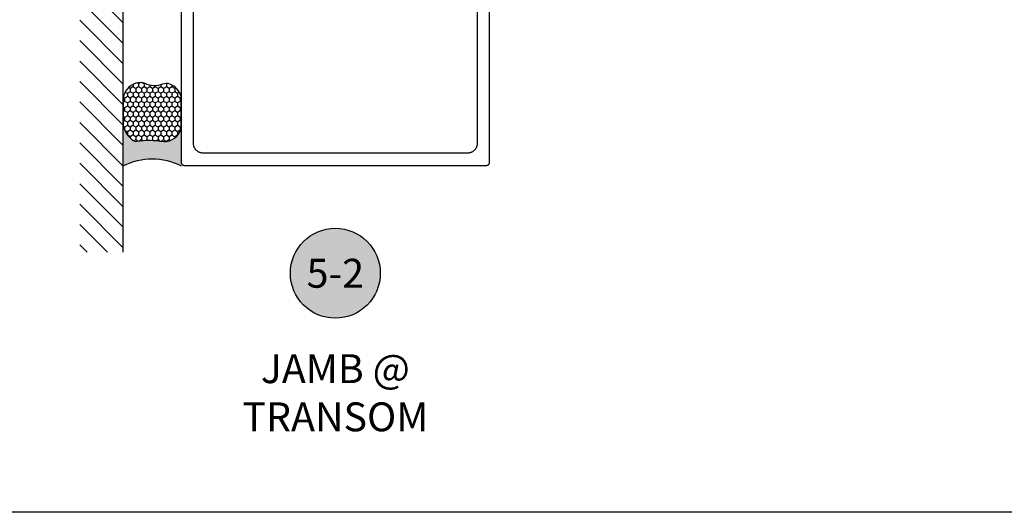
# Model space of a CAD drawing. Units: inches. Extents: x 0 to 108, y 0 to 43.
# Drawn here: x 17 to 24, y 0 to 3 of the extents above; entities that cross this region are included whole.
import ezdxf
from ezdxf import colors
from ezdxf.entities.mleader import LeaderData, LeaderLine
from ezdxf.enums import TextEntityAlignment as Align
from ezdxf.math import Vec2, Vec3

# ---------------------------------------------------------------- set-up
doc = ezdxf.new("R2010")
doc.units = ezdxf.units.IN
doc.header["$LTSCALE"] = 0.5
doc.header["$MEASUREMENT"] = 0
doc.layers.add('Arcadia-Mview', color=6, linetype='Continuous', plot=False)
for name, color, linetype in [('Arcadia-Profile', 5, 'Continuous'), ('Arcadia-Shade', 8, 'Continuous'), ('Arcadia-Symb', 7, 'Continuous'), ('Arcadia-Symb-Text', 3, 'Continuous'), ('Arcadia-Text', 3, 'Continuous'), ('Arcadia-Title', 1, 'Continuous')]:
    doc.layers.add(name, color=color, linetype=linetype)
doc.styles.get("Standard").update_dxf_attribs({"font": 'ARIALN.TTF'})

# ---------------------------------------------------------------- blocks, each defined once
blk = doc.blocks.new('Keynote')
at = {"layer": 'Arcadia-Symb', "lineweight": -3}
h = blk.add_hatch(color=8, dxfattribs=at)
h.dxf.hatch_style = 1
edge = h.paths.add_edge_path()
edge.add_arc((0, 0), 0.1458, 0, 360)
at = {"layer": 'Defpoints', "lineweight": -3}
blk.add_circle((0, 0), 0.1458, dxfattribs=at)
at = {"layer": 'Arcadia-Symb-Text'}
blk.add_attdef('KEYNOTE_BUBBLE', text='', height=0.09375, dxfattribs=at).set_placement((0, 0), align=Align.MIDDLE_CENTER)
blk = doc.blocks.new('*U98')
at = {"layer": 'Arcadia-Profile'}
h = blk.add_hatch(color=256, dxfattribs=at)
edge = h.paths.add_edge_path()
edge.add_line((-2.127927463862888e-16, 0.3750000000000013), (-0.2561978488290509, 0.3750000000000013))
edge.add_arc((-0.29687777996701, 0.2172425456151554), 0.1629179892196556, 35.125767951114085, 75.54049043261023, ccw=False)
edge.add_arc((-0.1891877120709747, 0.2930007706583726), 0.0312499999999845, -9.589877105315225, 35.125767951116984, ccw=False)
edge.add_arc((0.3231379503014351, 0.2064404742972084), 0.4883366330377227, 170.4101228946807, 190.9855794753516)
edge.add_arc((-0.2710315728123671, 0.1106123631241158), 0.1148149856163851, -74.4499340415818, 1.3823096407652997, ccw=False)
edge.add_line((-0.2402519359356223, 3.381508036541725e-13), (-4.478639681337881e-13, 3.381508036541725e-13))
edge.add_arc((0.3731777901716714, 0.1874999999997242), 0.4176337068263481, 153.3231490947053, 206.6768509051579, ccw=False)
at = {"layer": 'Arcadia-Shade', "lineweight": -3}
h = blk.add_hatch(dxfattribs=at)
h.set_pattern_fill('HONEY', color=256, scale=0.1666666666666666)
h.set_pattern_definition([(0, (0, 0), (0.03124999999999999, 0.0180421959121758), [0.02083333333333333, -0.04166666666666666]), (120, (0, 0), (-0.03124999999999998, 0.0180421959121758), [0.02083333333333333, -0.04166666666666665]), (59.99999999999999, (0, 0), (6.938893903907227e-18, 0.03608439182435161), [-0.04166666666666666, 0.02083333333333333])])
h.paths.add_polyline_path([(-0.1583744156327502, 0.2877946912689347, 0.1976228614784518), (-0.1636286172469866, 0.3109811814372568, 0.178193408127522), (-0.2561978488290508, 0.3750000000000013), (-0.4310222997765624, 0.3750000000000013, 0.09541692369354109), (-0.4671145600080585, 0.3680490913405158, 0.3204879081861663), (-0.5389983184704743, 0.2585863400617531, 0.107217025217564), (-0.5323692901014042, 0.2329292479401069, -0.2200532177358036), (-0.528610347021655, 0.1199428811052637, 0.1971983639969386), (-0.5291107394218537, 0.07249129028393908, 0.2294187004830088), (-0.4498642031786139, -2.914335439641036e-15), (-0.2402519359368232, -2.914335439641036e-15, 0.3435090603726155), (-0.1562500000000306, 0.1133821040536938, -0.0900193469024174)])
at = {"layer": 'Arcadia-Profile'}
blk.add_lwpolyline([(-0.5323692901014043, 0.2329292479401072, -0.1073450320601699), (-0.5389995510678091, 0.2586179536280532, -0.3204104769671941), (-0.4671145600080555, 0.3680490913405169, -0.09541692369342575), (-0.4310222997766036, 0.3750000000000013), (-0.2561978488290509, 0.3750000000000013, -0.1781934081275193), (-0.1636286172469876, 0.3109811814372582, -0.1976228614784485), (-0.1583744156327498, 0.2877946912689368, 0.09001934690241879), (-0.1562500000000304, 0.1133821040536933, -0.3435090603726143), (-0.2402519359368231, -2.909709510369159e-15), (-0.4498642031786138, -2.909709510369159e-15, -0.2294187004830065), (-0.5291107394218533, 0.07249129028393798, -0.1971983639969396), (-0.5286103470216553, 0.1199428811052629, 0.2200532177358061)], format="xyb", close=True, dxfattribs=at)
blk.add_arc((0.3731777901704909, 0.1874999999999978), 0.4176337068251677, 153.3231490946661, 206.6768509053331, dxfattribs=at)

msp = doc.modelspace()

# ---------------------------------------------------------------- hatches: boundary and pattern name
at = {"layer": 'Arcadia-Shade'}
h = msp.add_hatch(dxfattribs=at)
h.set_pattern_fill('ANSI31', color=256, scale=0.75, angle=90, style=0)
h.set_pattern_definition([(135, (132.9762350803599, -137.6932260600928), (-0.06629126073623884, -0.06629126073623882), [])])
h.paths.add_polyline_path([(17.96145512256093, 8.610371727911314), (17.67840763362555, 8.610371727911314), (17.67840763362555, 1.687125512440645), (17.96145512256093, 1.687125512440645)])

# ---------------------------------------------------------------- linework, layer by layer
at = {"layer": 'Arcadia-Mview', "lineweight": -3}
msp.add_lwpolyline([(0, 37.31832558586399), (32, 37.31832558586399), (32, 0), (0, 0)], close=True, dxfattribs=at)
at = {"layer": 'Arcadia-Profile'}
for points in [[(18.33645512256093, 3.491208584082273), (18.33645512256093, 2.271208584082473), (18.33648253186094, 2.270161864082496), (18.33656468466093, 2.269118014082409), (18.33670135576092, 2.268079894082433), (18.33689217056094, 2.267050354082443), (18.33713660606092, 2.266032204082279), (18.33743399226093, 2.265028244082345), (18.33778351356092, 2.264041224082433), (18.33818421356092, 2.263073854082307), (18.33863499256093, 2.26212877408247), (18.33913461456093, 2.261208584082482), (18.33968171156094, 2.260315803082307), (18.34027478256094, 2.259452879082431), (18.34091220356093, 2.258622176082412), (18.34159222556094, 2.257825972082486), (18.34231298656094, 2.257066448082327), (18.34307251056093, 2.256345687082415), (18.34386871456094, 2.255665665082319), (18.34469941756093, 2.255028244082354), (18.34556234156092, 2.254435173082442), (18.34645512256093, 2.253888076082461), (18.34737531256094, 2.253388454082454), (18.34832039256092, 2.252937675082279), (18.34928776256093, 2.252536975082279), (18.35027478256093, 2.252187453782284), (18.35127874256092, 2.251890067582366), (18.35229689256094, 2.251645632082358), (18.35332643256093, 2.25145481728245), (18.35436455256094, 2.251318146182342), (18.35540840256094, 2.251235993382437), (18.35645512256092, 2.251208584082491), (20.31645512256092, 2.251208584082491), (20.31750212256092, 2.251235993382437), (20.31854612256093, 2.251318146182342), (20.31958412256093, 2.25145481728245), (20.32061312256094, 2.251645632082358), (20.32163112256093, 2.251890067582366), (20.32263512256092, 2.252187453782284), (20.32362212256093, 2.252536975082279), (20.32459012256093, 2.252937675082279), (20.32553512256094, 2.253388454082454), (20.32645512256094, 2.253888076082461), (20.32734812256093, 2.254435173082442), (20.32821112256094, 2.255028244082354), (20.32904112256092, 2.255665665082319), (20.32983812256093, 2.256345687082415), (20.33059712256095, 2.257066448082327), (20.33131812256094, 2.257825972082486), (20.33199812256093, 2.258622176082412), (20.33263512256094, 2.259452879082431), (20.33322812256093, 2.260315803082307), (20.33377612256093, 2.261208584082482), (20.33427512256092, 2.26212877408247), (20.33472612256092, 2.263073854082307), (20.33512712256093, 2.264041224082433), (20.33547612256093, 2.265028244082345), (20.33577412256092, 2.266032204082279), (20.33601812256093, 2.267050354082443), (20.33620912256093, 2.268079894082433), (20.33634512256093, 2.269118014082409), (20.33642812256095, 2.270161864082496), (20.33645512256093, 2.271208584082473), (20.33645512256093, 8.231208584082282)], [(20.25645512256092, 8.109208584082438), (20.25645512256092, 2.393208584082316), (20.25637012256094, 2.389963784082369), (20.25611512256093, 2.386727784082353), (20.25569212256094, 2.383509684082441), (20.25510012256093, 2.380318084082404), (20.25434212256094, 2.377161784082404), (20.25342112256094, 2.374049484082292), (20.25233712256095, 2.370989784082298), (20.25109512256093, 2.367990884082332), (20.24969712256093, 2.365061184082464), (20.24814912256095, 2.362208584082367), (20.24645312256094, 2.359440984082397), (20.24461412256095, 2.356765884082364), (20.24263812256093, 2.354190684082454), (20.24053012256094, 2.351722484082387), (20.23829612256093, 2.349367964082461), (20.23594112256093, 2.347133604082359), (20.23347312256094, 2.345025534082282), (20.23089812256093, 2.343049534082496), (20.22822312256092, 2.341211004082282), (20.22545512256094, 2.339515004082472), (20.22260212256093, 2.337966184082319), (20.21967312256093, 2.336568764082443), (20.21667412256095, 2.335326594082375), (20.21361412256094, 2.334243084082431), (20.21050212256092, 2.333321184082337), (20.20734612256093, 2.332563434082289), (20.20415412256092, 2.331971904082451), (20.20093612256095, 2.331548224082411), (20.19770012256093, 2.331293554082407), (20.19445512256094, 2.331208584082418), (18.47845512256093, 2.331208584082418), (18.47521032256093, 2.331293554082407), (18.47197432256094, 2.331548224082411), (18.46875622256094, 2.331971904082451), (18.46556462256093, 2.332563434082289), (18.46240832256093, 2.333321184082337), (18.45929602256093, 2.334243084082431), (18.45623632256094, 2.335326594082375), (18.45323742256095, 2.336568764082443), (18.45030772256094, 2.337966184082319), (18.44745512256092, 2.339515004082472), (18.44468752256093, 2.341211004082282), (18.44201242256092, 2.343049534082496), (18.43943722256093, 2.345025534082282), (18.43696902256094, 2.347133604082359), (18.43461450256093, 2.349367964082461), (18.43238014256094, 2.351722484082387), (18.43027207256092, 2.354190684082454), (18.42829607256094, 2.356765884082364), (18.42645754256093, 2.359440984082397), (18.42476154256094, 2.362208584082367), (18.42321272256093, 2.365061184082464), (18.42181530256094, 2.367990884082332), (18.42057313256093, 2.370989784082298), (18.41948962256093, 2.374049484082292), (18.41856772256092, 2.377161784082404), (18.41780997256093, 2.380318084082404), (18.41721844256092, 2.383509684082441), (18.41679476256094, 2.386727784082353), (18.41654009256094, 2.389963784082369), (18.41645512256092, 2.393208584082316), (18.41645512256092, 3.353887584082344)]]:
    msp.add_lwpolyline(points, dxfattribs=at)
at = {"layer": 'Arcadia-Shade'}
msp.add_line((17.96145512256093, 1.687125512440645), (17.96145512256093, 8.61406208915838), dxfattribs=at)

# ---------------------------------------------------------------- block references
at = {"layer": 'Arcadia-Text', "xscale": -1, "rotation": 90}
msp.add_blockref('*U98', (18.33645512256093, 2.249208584082311), dxfattribs=at)
at = {"layer": 'Arcadia-Text', "lineweight": -3, "xscale": 2, "yscale": 2, "zscale": 2}
msp.add_blockref('Keynote', (19.33645512256093, 1.55120858408246), dxfattribs=at).add_auto_attribs({'KEYNOTE_BUBBLE': '5-2'})

# ---------------------------------------------------------------- texts
at = {"layer": 'Arcadia-Text', "lineweight": -3, "insert": (19.33645512256093, 1.025752374676653), "char_height": 0.1875, "attachment_point": 2}
msp.add_mtext_dynamic_manual_height_columns('JAMB @\\PTRANSOM ', width=2.459237233476415, gutter_width=1.25, heights=[0], dxfattribs=at)

# ---------------------------------------------------------------- leaders
at = {"layer": 'Arcadia-Title'}
ml = msp.add_multileader_mtext('Standard', dxfattribs=at)
ml.set_content('GASKET PLACEMENT \\PFOR 1 3/8" POCKET', color=256)
ml.set_leader_properties()
ml.build(insert=Vec2(0, 0))
ml.multileader.update_dxf_attribs({"has_dogleg": 0, "has_text_frame": 1, "dogleg_length": 0.36, "arrow_head_size": 0.12})
ctx = ml.context
ctx.base_point, ctx.char_height, ctx.arrow_head_size, ctx.landing_gap_size, ctx.plane_origin = Vec3(27.64033384749677, 27.35181521186684), 0.25, 0.12, 0.09, Vec3(18.74185924459848, 27.42071698540024)
ctx.text_align_type = 1
notes = []
notes.append((ctx, [(0, (0, 0, 0), (0, 0), (1, 0), 1, [])]))
ctx.mtext.insert, ctx.mtext.alignment, ctx.mtext.flow_direction = Vec3(29.21558282430441, 27.47894686261719), 2, 5
for ctx, leaders in notes:
    for number, flags, end, landing, length, lines in leaders:
        leader = LeaderData()
        leader.index, (leader.has_last_leader_line, leader.has_dogleg_vector, leader.attachment_direction) = number, flags
        leader.last_leader_point, leader.dogleg_vector, leader.dogleg_length = Vec3(end), Vec3(landing), length
        for number, points, colour, breaks in lines:
            line = LeaderLine()
            line.index, line.vertices, line.color, line.breaks = number, Vec3.list(points), colors.encode_raw_color(colour), breaks
            leader.lines.append(line)
        ctx.leaders.append(leader)

doc.saveas('drawing.dxf')
